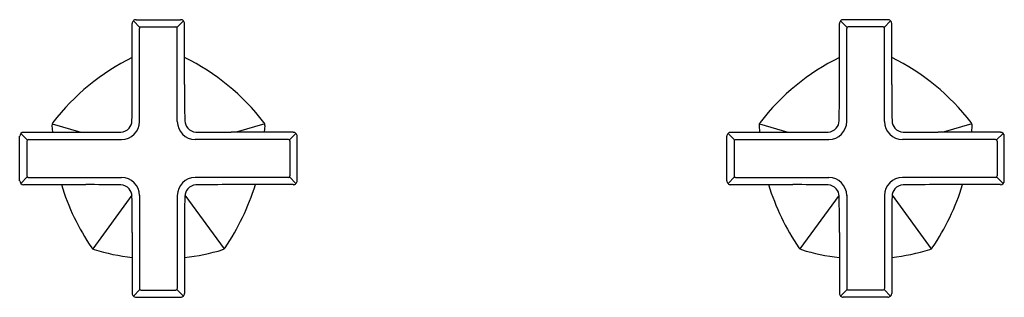
# Model space of a CAD drawing. Units: inches. Extents: x 3205.1 to 3215.7, y 196.3 to 199.3.
import ezdxf

# ---------------------------------------------------------------- set-up
doc = ezdxf.new("R2010")
doc.units = ezdxf.units.IN
doc.header["$LTSCALE"] = 0.64311
doc.header["$MEASUREMENT"] = 0
doc.layers.get('0').update_dxf_attribs({"color": 255, "linetype": 'CONTINUOUS'})
doc.layers.get('Defpoints').update_dxf_attribs({"linetype": 'CONTINUOUS'})
doc.styles.get("Standard").update_dxf_attribs({"font": 'txt', "width": 0.8})

msp = doc.modelspace()

# ---------------------------------------------------------------- linework, layer by layer
for p, q in [((3206.318, 199.323), (3206.801, 199.323)), ((3214.481, 199.323), (3213.998, 199.323)), ((3206.276, 198.62), (3206.276, 199.281)), ((3206.288, 199.311), (3206.359, 199.24)), ((3206.355, 198.217), (3206.355, 199.229)), ((3206.37, 199.244), (3206.75, 199.244)), ((3206.761, 199.24), (3206.831, 199.311)), ((3206.765, 198.217), (3206.765, 199.229)), ((3206.844, 198.62), (3206.844, 199.281)), ((3213.956, 198.62), (3213.956, 199.281)), ((3214.039, 199.24), (3213.968, 199.311)), ((3214.035, 198.217), (3214.035, 199.229)), ((3214.43, 199.244), (3214.05, 199.244)), ((3214.511, 199.311), (3214.441, 199.24)), ((3214.445, 198.217), (3214.445, 199.229)), ((3214.524, 198.62), (3214.524, 199.281)), ((3205.404, 198.175), (3205.409, 198.101)), ((3205.406, 198.192), (3205.717, 198.101)), ((3207.714, 198.192), (3207.403, 198.101)), ((3207.715, 198.175), (3207.71, 198.101)), ((3213.084, 198.175), (3213.089, 198.101)), ((3213.086, 198.192), (3213.397, 198.101)), ((3215.394, 198.192), (3215.083, 198.101)), ((3215.395, 198.175), (3215.39, 198.101)), ((3205.053, 197.575), (3205.053, 198.058)), ((3205.066, 198.088), (3205.136, 198.018)), ((3205.096, 198.101), (3205.771, 198.101)), ((3208.024, 198.101), (3207.349, 198.101)), ((3208.054, 198.088), (3207.983, 198.018)), ((3208.066, 197.575), (3208.066, 198.058)), ((3212.733, 197.575), (3212.733, 198.058)), ((3212.746, 198.088), (3212.816, 198.018)), ((3212.776, 198.101), (3213.451, 198.101)), ((3215.704, 198.101), (3215.029, 198.101)), ((3215.734, 198.088), (3215.663, 198.018)), ((3215.746, 197.575), (3215.746, 198.058)), ((3205.132, 198.007), (3205.132, 197.627)), ((3205.147, 198.022), (3206.16, 198.022)), ((3207.972, 198.022), (3206.96, 198.022)), ((3207.987, 198.007), (3207.987, 197.627)), ((3212.812, 198.007), (3212.812, 197.627)), ((3212.827, 198.022), (3213.84, 198.022)), ((3215.652, 198.022), (3214.64, 198.022)), ((3215.667, 198.007), (3215.667, 197.627)), ((3205.136, 197.616), (3205.066, 197.545)), ((3205.147, 197.612), (3206.16, 197.612)), ((3207.972, 197.612), (3206.96, 197.612)), ((3207.983, 197.616), (3208.054, 197.545)), ((3212.816, 197.616), (3212.746, 197.545)), ((3212.827, 197.612), (3213.84, 197.612)), ((3215.652, 197.612), (3214.64, 197.612)), ((3215.663, 197.616), (3215.734, 197.545)), ((3205.096, 197.533), (3205.771, 197.533)), ((3208.024, 197.533), (3207.349, 197.533)), ((3212.776, 197.533), (3213.451, 197.533)), ((3215.704, 197.533), (3215.029, 197.533)), ((3206.272, 197.419), (3205.846, 196.835)), ((3206.355, 197.417), (3206.355, 196.404)), ((3206.765, 197.417), (3206.765, 196.404)), ((3206.848, 197.42), (3207.273, 196.835)), ((3213.952, 197.42), (3213.527, 196.835)), ((3214.035, 197.417), (3214.035, 196.404)), ((3214.445, 197.417), (3214.445, 196.404)), ((3214.528, 197.419), (3214.953, 196.835)), ((3206.276, 197.014), (3206.276, 196.353)), ((3206.844, 197.014), (3206.844, 196.353)), ((3213.956, 197.014), (3213.956, 196.353)), ((3214.524, 197.014), (3214.524, 196.353)), ((3206.288, 196.323), (3206.359, 196.393)), ((3206.37, 196.389), (3206.75, 196.389)), ((3206.761, 196.393), (3206.831, 196.323)), ((3214.039, 196.393), (3213.968, 196.323)), ((3214.43, 196.389), (3214.05, 196.389)), ((3214.511, 196.323), (3214.441, 196.393)), ((3206.318, 196.31), (3206.801, 196.31)), ((3214.481, 196.31), (3213.998, 196.31))]:
    msp.add_line(p, q)
for centre, radius, start, end in [((3206.318, 199.281), 0.0424, 89.9999, 180.0001), ((3206.801, 199.281), 0.0424, 359.9999, 90.0001), ((3213.998, 199.281), 0.0424, 89.9999, 180.0001), ((3214.481, 199.281), 0.0424, 359.9999, 90.0001), ((3206.37, 199.23), 0.0153, 137.4776, 182.416), ((3206.369, 199.229), 0.0154, 87.7749, 132.3344), ((3206.75, 199.229), 0.0154, 47.6656, 92.2251), ((3206.749, 199.23), 0.0153, 357.584, 42.5224), ((3214.05, 199.23), 0.0153, 137.4776, 182.416), ((3214.049, 199.229), 0.0154, 87.7749, 132.3344), ((3214.43, 199.229), 0.0154, 47.6656, 92.2251), ((3214.43, 199.23), 0.0153, 357.584, 42.5224), ((3207.362, 196.712), 2.455, 116.255, 142.4985), ((3205.758, 196.712), 2.455, 37.5015, 63.745), ((3215.042, 196.712), 2.455, 116.255, 142.4985), ((3213.438, 196.712), 2.455, 37.5015, 63.745), ((3181.774, 198.618), 24.502, 359.0801, 0.0044), ((3231.345, 198.618), 24.502, 179.9956, 180.9199), ((3189.454, 198.618), 24.502, 359.0801, 0.0044), ((3239.026, 198.618), 24.502, 179.9956, 180.9199), ((3205.524, 198.174), 0.12, 171.4529, 179.5157), ((3205.517, 198.133), 0.126, 144.6442, 152.2885), ((3206.149, 198.226), 0.122, 271.8211, 319.5636), ((3206.16, 198.217), 0.195, 270.0834, 359.9117), ((3206.149, 198.229), 0.124, 318.4367, 358.0278), ((3206.96, 198.217), 0.195, 180.0883, 269.9166), ((3206.971, 198.229), 0.124, 181.9722, 221.5633), ((3206.971, 198.226), 0.122, 220.4364, 268.1789), ((3207.603, 198.133), 0.126, 27.7115, 35.3558), ((3207.596, 198.174), 0.12, 0.4843, 8.5471), ((3213.204, 198.174), 0.12, 171.4529, 179.5157), ((3213.197, 198.133), 0.126, 144.6442, 152.2885), ((3213.829, 198.226), 0.122, 271.8211, 319.5636), ((3213.84, 198.217), 0.195, 270.0834, 359.9117), ((3213.829, 198.229), 0.124, 318.4367, 358.0278), ((3214.64, 198.217), 0.195, 180.0883, 269.9166), ((3214.651, 198.229), 0.124, 181.9722, 221.5633), ((3214.651, 198.226), 0.122, 220.4364, 268.1789), ((3215.283, 198.133), 0.126, 27.7115, 35.3558), ((3215.276, 198.174), 0.12, 0.4843, 8.5471), ((3205.096, 198.058), 0.0424, 90.0002, 180.0002), ((3205.771, 221.331), 23.23, 270.0002, 270.9427), ((3207.349, 221.331), 23.23, 269.0573, 269.9998), ((3208.024, 198.058), 0.0424, 359.9693, 90.0125), ((3212.776, 198.058), 0.0424, 89.9875, 180.0307), ((3213.451, 221.331), 23.23, 270.0002, 270.9427), ((3215.029, 221.331), 23.23, 269.0573, 269.9998), ((3215.704, 198.058), 0.0424, 359.9998, 89.9998), ((3205.148, 198.007), 0.0155, 137.7872, 182.1063), ((3205.147, 198.006), 0.0153, 87.6225, 132.4862), ((3207.973, 198.006), 0.0154, 47.6823, 92.2094), ((3207.972, 198.007), 0.0155, 357.8937, 42.2128), ((3212.828, 198.007), 0.0155, 137.7872, 182.1063), ((3212.827, 198.006), 0.0154, 87.7906, 132.3177), ((3215.653, 198.006), 0.0153, 47.5138, 92.3775), ((3215.652, 198.007), 0.0155, 357.8937, 42.2128), ((3205.147, 197.626), 0.0146, 176.5725, 223.5358), ((3205.147, 197.627), 0.0151, 227.2193, 272.6743), ((3205.147, 197.627), 0.0153, 227.5138, 272.3775), ((3206.16, 197.416), 0.195, 0.0883, 89.9166), ((3206.96, 197.416), 0.195, 90.0834, 179.9117), ((3207.973, 197.627), 0.0151, 267.3257, 312.7807), ((3207.973, 197.627), 0.0153, 267.6225, 312.4862), ((3207.973, 197.626), 0.0146, 316.4642, 3.4275), ((3207.972, 197.626), 0.0155, 317.7872, 2.1063), ((3212.827, 197.626), 0.0146, 176.5725, 223.5358), ((3212.828, 197.626), 0.0155, 177.8937, 222.2128), ((3212.827, 197.627), 0.0151, 227.2193, 272.6743), ((3212.827, 197.627), 0.0153, 227.5138, 272.3775), ((3213.84, 197.416), 0.195, 0.0883, 89.9166), ((3214.64, 197.416), 0.195, 90.0834, 179.9117), ((3215.653, 197.627), 0.0151, 267.3257, 312.7807), ((3215.653, 197.627), 0.0153, 267.6225, 312.4862), ((3215.653, 197.626), 0.0146, 316.4642, 3.4275), ((3205.096, 197.575), 0.0424, 180.0314, 270), ((3207.947, 198.284), 2.554, 197.1058, 214.2211), ((3205.771, 174.303), 23.23, 89.0573, 89.9998), ((3206.149, 197.408), 0.122, 40.4364, 88.1789), ((3206.971, 197.408), 0.122, 91.8211, 139.5636), ((3207.349, 174.303), 23.23, 90.0002, 90.9427), ((3205.172, 198.284), 2.554, 325.7771, 342.8945), ((3208.024, 197.575), 0.0424, 269.9874, 0.0303), ((3212.776, 197.575), 0.0424, 179.9697, 270.0126), ((3215.627, 198.284), 2.554, 197.1055, 214.2229), ((3213.451, 174.303), 23.23, 89.0573, 89.9998), ((3213.829, 197.408), 0.122, 40.4364, 88.1789), ((3214.651, 197.408), 0.122, 91.8211, 139.5636), ((3215.029, 174.303), 23.23, 90.0002, 90.9427), ((3212.852, 198.284), 2.554, 325.7789, 342.8942), ((3215.704, 197.575), 0.0424, 270, 359.9686), ((3206.149, 197.405), 0.124, 1.9722, 41.5633), ((3181.774, 197.016), 24.502, 359.9956, 0.9199), ((3231.345, 197.016), 24.502, 179.0801, 180.0044), ((3206.971, 197.405), 0.124, 138.4367, 178.0278), ((3213.829, 197.405), 0.124, 1.9722, 41.5633), ((3189.454, 197.016), 24.502, 359.9956, 0.9199), ((3239.026, 197.016), 24.502, 179.0801, 180.0044), ((3214.651, 197.405), 0.124, 138.4367, 178.0278), ((3205.937, 196.923), 0.127, 216.6706, 224.2578), ((3205.901, 196.945), 0.123, 243.5554, 251.4104), ((3206.55, 199.125), 2.398, 253.3148, 263.4242), ((3206.622, 198.869), 2.138, 275.9598, 287.305), ((3207.219, 196.943), 0.121, 288.485, 296.4056), ((3207.185, 196.921), 0.123, 315.5446, 323.4076), ((3213.614, 196.921), 0.123, 216.5924, 224.4554), ((3213.581, 196.943), 0.121, 243.5944, 251.515), ((3214.178, 198.869), 2.138, 252.695, 264.0402), ((3214.249, 199.125), 2.398, 276.5758, 286.6852), ((3214.899, 196.945), 0.123, 288.5896, 296.4446), ((3214.862, 196.923), 0.127, 315.7422, 323.3294), ((3206.318, 196.353), 0.0424, 179.9875, 270.03), ((3206.37, 196.403), 0.0153, 177.584, 222.5224), ((3206.369, 196.405), 0.0154, 227.6656, 272.2251), ((3206.75, 196.405), 0.0154, 267.7749, 312.3344), ((3206.749, 196.403), 0.0153, 317.4776, 2.416), ((3206.801, 196.353), 0.0424, 269.97, 0.0125), ((3213.998, 196.353), 0.0424, 179.9875, 270.03), ((3214.05, 196.403), 0.0153, 177.584, 222.5224), ((3214.049, 196.405), 0.0154, 227.6656, 272.2251), ((3214.43, 196.405), 0.0154, 267.7749, 312.3344), ((3214.43, 196.403), 0.0153, 317.4776, 2.416), ((3214.481, 196.353), 0.0424, 269.97, 0.0125)]:
    msp.add_arc(centre, radius, start, end)

# ---------------------------------------------------------------- texts
at = {"layer": 'Defpoints'}
for tag, p, s in [('MODELNUMBER', (3210.4, 197.883), 'K-T27013-3'), ('TRADENAME', (3210.4, 197.881), 'OCCASION'), ('PRODUCT', (3210.4, 197.879), 'BATHROOM SINK FAUCET HANDLES')]:
    msp.add_attdef(tag, p, s, height=0.001, dxfattribs=at)

doc.saveas('drawing.dxf')
